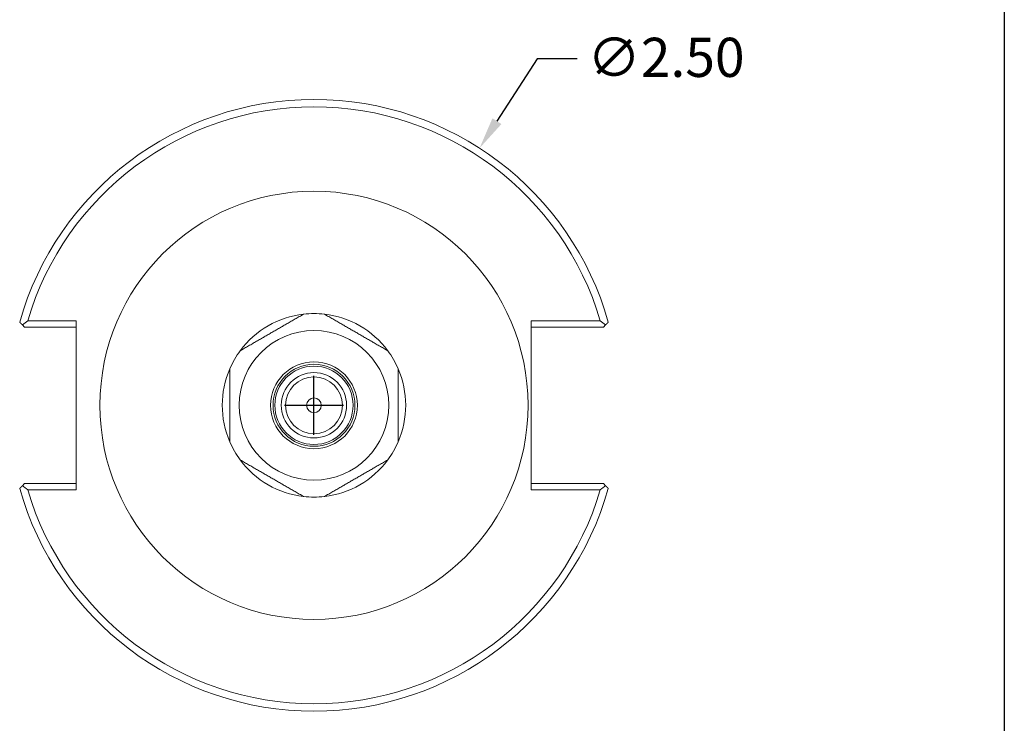
# Model space of a CAD drawing. Units: inches. Extents: x 0.3 to 14.3, y 0.3 to 11.
# Drawn here: x 10.3 to 14.3, y 2.4 to 5.3 of the extents above; entities that cross this region are included whole.
import ezdxf

# ---------------------------------------------------------------- set-up
doc = ezdxf.new("R2010")
doc.units = ezdxf.units.IN
doc.header["$LTSCALE"] = 1.333333
doc.header["$MEASUREMENT"] = 0
doc.layers.get('0').update_dxf_attribs({"lineweight": 25})
doc.layers.add('D', color=7, linetype='Continuous', lineweight=18)
doc.layers.add('L', color=7, linetype='Continuous', lineweight=18)
doc.styles.add('DEFAULT-ANSI', font='arial.ttf')
doc.dimstyles.new('INCH', dxfattribs={"dimscale": 1.333333, "dimtxt": 0.12, "dimasz": 0.098425, "dimexe": 0.125, "dimexo": 0.0625, "dimgap": 0.031496, "dimtad": 0, "dimtih": 1, "dimtoh": 1, "dimdec": 3, "dimrnd": 1e-08, "dimzin": 4, "dimdsep": 46, "dimtxsty": 'DEFAULT-ANSI', "dimcen": 0.09, "dimdle": 0.393701, "dimclrd": 7, "dimclre": 7, "dimclrt": 7, "dimaunit": 1, "dimadec": 0, "dimazin": 1, "dimtfac": 0.666667, "dimtdec": 3, "dimtofl": 0, "dimtmove": 0, "dimatfit": 3, "dimfxl": 1, "dimtolj": 1, "dimtzin": 4, "dimlwd": 25, "dimlwe": 25, "dimarcsym": 0})

# ---------------------------------------------------------------- blocks, each defined once
blk = doc.blocks.new('Borders A PLAIN')
at = {"layer": 'L', "color": 7, "linetype": 'Continuous', "lineweight": 25}
blk.add_line((10.7492, 8.2483), (10.7492, 0.2483), dxfattribs=at)
blk = doc.blocks.new('*D44')
at = {"layer": 'D', "color": 7, "linetype": 'Continuous', "lineweight": 25, "transparency": 16777216}
for p, q in [((12.4224, 5.1253), (12.2583, 4.8705)), ((12.5862, 5.1253), (12.4224, 5.1253)), ((11.5105, 3.5893), (11.5105, 3.8293)), ((11.3905, 3.7093), (11.6305, 3.7093))]:
    blk.add_line(p, q, dxfattribs=at)
at = {"layer": 'D', "color": 7, "linetype": 'Continuous', "transparency": 16777216}
blk.add_solid([(12.2399, 4.8824), (12.2767, 4.8587), (12.1873, 4.7602)], dxfattribs=at)
at = {"layer": 'Defpoints', "color": 0, "linetype": 'Continuous', "transparency": 16777216}
for p in [(12.1873, 4.7602), (10.8337, 2.6583)]:
    blk.add_point(p, dxfattribs=at)
at = {"layer": 'D', "color": 7, "linetype": 'Continuous', "lineweight": 25, "transparency": 16777216, "insert": (12.6282, 5.2114), "char_height": 0.16, "attachment_point": 1, "style": 'DEFAULT-ANSI'}
blk.add_mtext('\\A1;∅2.50', dxfattribs=at)

msp = doc.modelspace()

# ---------------------------------------------------------------- linework, layer by layer
at = {"layer": 'L'}
for p, q in [((10.3186, 4.0379), (10.3272, 4.0293)), ((10.3272, 4.0293), (10.5385, 4.0293)), ((10.5385, 4.0543), (10.3403, 4.0543)), ((10.5385, 3.3643), (10.5385, 4.0543)), ((12.3985, 4.0543), (12.3985, 3.8838)), ((12.6807, 4.0543), (12.3985, 4.0543)), ((12.3985, 4.0293), (12.6938, 4.0293)), ((12.6938, 4.0293), (12.7024, 4.0379)), ((12.3985, 3.5347), (12.3985, 3.3643)), ((10.3272, 3.3893), (10.3186, 3.3807)), ((10.5385, 3.3893), (10.3272, 3.3893)), ((12.6938, 3.3893), (12.3985, 3.3893)), ((12.7024, 3.3807), (12.6938, 3.3893)), ((10.3403, 3.3643), (10.5385, 3.3643)), ((12.3985, 3.3643), (12.6807, 3.3643))]:
    msp.add_line(p, q, dxfattribs=at)
for radius in [0.875, 0.3057, 0.1775, 0.1675, 0.16, 0.1335, 0.1162, 0.03]:
    msp.add_circle((11.5105, 3.7093), radius, dxfattribs=at)
for radius, start, end in [(1.25, 15.7656, 164.2344), (1.22, 16.4266, 163.5734), (0.375, 96.5393, 143.4607), (0.375, 83.4607, 96.5393), (0.375, 36.5393, 83.4607), (0.375, 143.4607, 156.5393), (0.375, 23.4607, 36.5393), (0.375, 156.5393, 203.4607), (0.375, 336.5393, 23.4607), (0.375, 203.4607, 216.5393), (0.375, 323.4607, 336.5393), (0.375, 216.5393, 263.4607), (0.375, 276.5393, 323.4607), (1.25, 195.7656, 344.2344), (1.22, 196.4266, 343.5734), (0.375, 263.4607, 276.5393)]:
    msp.add_arc((11.5105, 3.7093), radius, start, end, dxfattribs=at)
for points, weights in [([(11.4678, 4.0818), (11.3385, 4.0072), (11.2092, 3.9325)], [1, 1.09011627907, 1]), ([(11.8118, 3.9325), (11.6825, 4.0072), (11.5532, 4.0818)], [1, 1.09011627907, 1]), ([(10.3186, 4.0379), (10.3131, 4.0433), (10.3075, 4.0489)], [1.0000483074, 1.00004384946, 1]), ([(12.7135, 4.0489), (12.7079, 4.0433), (12.7024, 4.0379)], [1, 1.00004384945, 1.0000483074]), ([(11.1665, 3.8586), (11.1665, 3.7093), (11.1665, 3.56)], [1, 1.09011627907, 1]), ([(11.8545, 3.56), (11.8545, 3.7093), (11.8545, 3.8586)], [1, 1.09011627907, 1]), ([(11.2092, 3.486), (11.3385, 3.4113), (11.4678, 3.3367)], [1, 1.09011627907, 1]), ([(11.5532, 3.3367), (11.6825, 3.4113), (11.8118, 3.486)], [1, 1.09011627907, 1]), ([(10.3075, 3.3696), (10.3131, 3.3752), (10.3186, 3.3807)], [1, 1.00004384945, 1.00004830739]), ([(12.7024, 3.3807), (12.7079, 3.3752), (12.7135, 3.3696)], [1.0000483074, 1.00004384946, 1])]:
    msp.add_rational_spline(points, weights, degree=2, dxfattribs=at)
for points in [[(10.3403, 4.0543), (10.3294, 4.0461), (10.3186, 4.0379)], [(12.7024, 4.0379), (12.6916, 4.0461), (12.6807, 4.0543)], [(10.3186, 3.3807), (10.3294, 3.3724), (10.3403, 3.3643)], [(12.6807, 3.3643), (12.6916, 3.3724), (12.7024, 3.3807)]]:
    msp.add_open_spline(points, degree=2, dxfattribs=at)
msp.add_open_spline([(12.3985, 3.5347), (12.3985, 3.5517), (12.3985, 3.5721), (12.3985, 3.6266), (12.3985, 3.6717), (12.3985, 3.7093), (12.3985, 3.7469), (12.3985, 3.7919), (12.3985, 3.8465), (12.3985, 3.8668), (12.3985, 3.8838)], degree=3, knots=[2.4827206, 2.4827206, 2.4827206, 2.4827206, 2.6122739, 2.6122739, 2.8987432, 2.8987432, 2.8987432, 3.1852125, 3.1852125, 3.3147657, 3.3147657, 3.3147657, 3.3147657], dxfattribs=at)

# ---------------------------------------------------------------- block references
at = {"xscale": 1.333333333333333, "yscale": 1.333333333333333, "zscale": 1.333333333333333}
msp.add_blockref('Borders A PLAIN', (0, 0), dxfattribs=at)

# ---------------------------------------------------------------- dimensions: what is measured, and where the dimension line sits
at = {"layer": 'D', "color": 7, "linetype": 'Continuous', "lineweight": 25}
dim = msp.add_diameter_dim_2p(p1=(10.8337, 2.6583), p2=(12.1873, 4.7602), dimstyle='INCH', override={"dimgap": 0.031496, "dimdec": 2, "dimlfac": 1, "dimtol": 0, "dimlim": 0, "dimtp": 0, "dimtm": 0, "dimtdec": 3}, dxfattribs=at)
dim.commit()
dim.dimension.update_dxf_attribs({"geometry": '*D44', "text_midpoint": (12.9228, 5.1253), "dimtype": 163})

doc.saveas('drawing.dxf')
